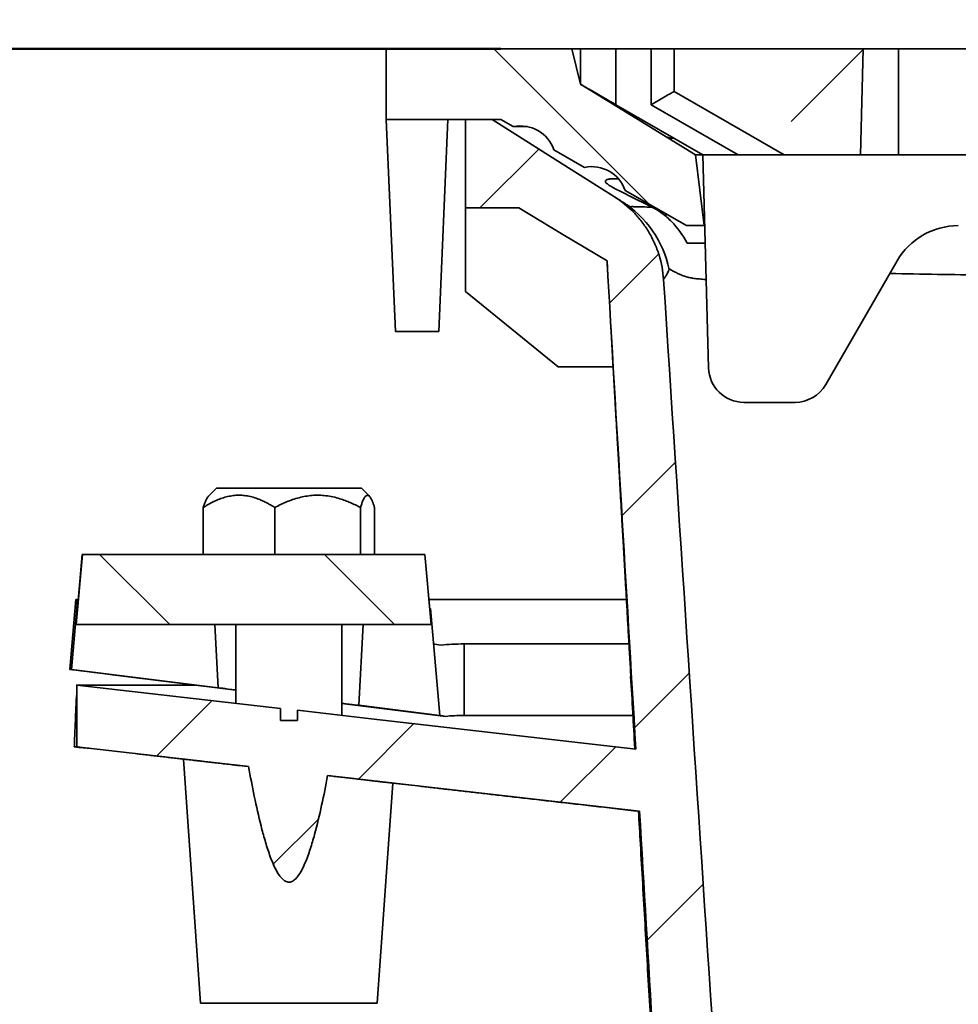
# Model space of a CAD drawing. Units: inches. Extents: x 0.1 to 8.4, y 0.1 to 10.9.
# Drawn here: x 2.4 to 3.1, y 5 to 5.7 of the extents above; entities that cross this region are included whole.
import ezdxf

# ---------------------------------------------------------------- set-up
doc = ezdxf.new("R2010")
doc.units = ezdxf.units.IN
doc.header["$MEASUREMENT"] = 0
doc.layers.add('WALL', color=7, linetype='Continuous', lineweight=50)
doc.styles.add('SLDTEXTSTYLE0', font='TXT', dxfattribs={"width": 0.605})
doc.dimstyles.new('SLDDIMSTYLE0', dxfattribs={"dimtxt": 0.101115, "dimasz": 0.12, "dimexe": 0, "dimexo": 0.0625, "dimgap": 0.025279, "dimtad": 0, "dimtih": 1, "dimtoh": 1, "dimdec": 6, "dimlfac": 4.5, "dimrnd": 1e-09, "dimzin": 12, "dimdsep": 46, "dimlunit": 5, "dimtxsty": 'SLDTEXTSTYLE0', "dimsah": 1, "dimcen": 0.09, "dimadec": 0, "dimazin": 3, "dimtfac": 1, "dimtdec": 3, "dimtofl": 0, "dimtmove": 0, "dimatfit": 3, "dimfxl": 0, "dimfrac": 2, "dimtolj": 1, "dimtzin": 12, "dimarcsym": 0})
doc.dimstyles.new('SLDDIMSTYLE3', dxfattribs={"dimtxt": 0.101115, "dimasz": 0.12, "dimexe": 0, "dimexo": 0.0625, "dimgap": 0.025279, "dimtad": 0, "dimtih": 1, "dimtoh": 1, "dimdec": 6, "dimlfac": 4.5, "dimrnd": 1e-09, "dimzin": 12, "dimdsep": 46, "dimlunit": 5, "dimtxsty": 'SLDTEXTSTYLE0', "dimsah": 1, "dimcen": 0.09, "dimadec": 0, "dimazin": 3, "dimtfac": 1, "dimtdec": 3, "dimtmove": 0, "dimatfit": 0, "dimfxl": 0, "dimfrac": 2, "dimtolj": 1, "dimtzin": 12, "dimarcsym": 0})

# ---------------------------------------------------------------- blocks, each defined once
blk = doc.blocks.new('_D_4')
at = {"layer": 'WALL'}
for p, q in [((2.62443, 5.71398), (0.7507, 5.71398)), ((0.8757, 5.71398), (0.8757, 4.94797)), ((0.75996, 4.76953), (0.72523, 4.76953)), ((0.72523, 4.76953), (0.72523, 4.61425)), ((0.99144, 4.76953), (1.02616, 4.76953)), ((1.02616, 4.76953), (1.02616, 4.61425)), ((0.72523, 4.61425), (0.75996, 4.61425)), ((1.02616, 4.61425), (0.99144, 4.61425)), ((0.8757, 3.82509), (0.8757, 4.5911)), ((3.30846, 3.82509), (0.7507, 3.82509))]:
    blk.add_line(p, q, dxfattribs=at)
for points in [[(0.8757, 5.71398), (0.8607, 5.59398), (0.8907, 5.59398)], [(0.8757, 3.82509), (0.8907, 3.94509), (0.8607, 3.94509)]]:
    blk.add_solid(points, dxfattribs=at)
at = {"layer": 'WALL', "char_height": 0.104167, "attachment_point": 1, "style": 'SLDTEXTSTYLE0'}
for s, insert in [('8 1/2', (0.72138, 4.92696)), ('216', (0.75996, 4.74853))]:
    blk.add_mtext(s, dxfattribs=dict(at, insert=insert))
blk = doc.blocks.new('_D_5')
at = {"layer": 'WALL'}
for p, q in [((2.77721, 5.71398), (1.3132, 5.71398)), ((1.4382, 5.71398), (1.4382, 5.19797)), ((1.32246, 5.01953), (1.28773, 5.01953)), ((1.28773, 5.01953), (1.28773, 4.86425)), ((1.55394, 5.01953), (1.58866, 5.01953)), ((1.58866, 5.01953), (1.58866, 4.86425)), ((1.28773, 4.86425), (1.32246, 4.86425)), ((1.58866, 4.86425), (1.55394, 4.86425)), ((1.4382, 4.32509), (1.4382, 4.8411)), ((3.04634, 4.32509), (1.3132, 4.32509))]:
    blk.add_line(p, q, dxfattribs=at)
for points in [[(1.4382, 5.71398), (1.4232, 5.59398), (1.4532, 5.59398)], [(1.4382, 4.32509), (1.4532, 4.44509), (1.4232, 4.44509)]]:
    blk.add_solid(points, dxfattribs=at)
at = {"layer": 'WALL', "char_height": 0.104167, "attachment_point": 1, "style": 'SLDTEXTSTYLE0'}
for s, insert in [('6 1/4', (1.28388, 5.17696)), ('159', (1.32246, 4.99853))]:
    blk.add_mtext(s, dxfattribs=dict(at, insert=insert))
blk = doc.blocks.new('_D_6')
at = {"layer": 'WALL'}
for p, q in [((1.89409, 5.71398), (1.89409, 5.96398)), ((2.62443, 5.71398), (1.76909, 5.71398)), ((1.81693, 5.46398), (1.78221, 5.46398)), ((1.78221, 5.46398), (1.78221, 5.30869)), ((1.97125, 5.46398), (2.00598, 5.46398)), ((2.00598, 5.46398), (2.00598, 5.30869)), ((1.78221, 5.30869), (1.81693, 5.30869)), ((2.00598, 5.30869), (1.97125, 5.30869)), ((2.38138, 5.21398), (1.76909, 5.21398)), ((1.89409, 5.21398), (1.89409, 4.96398))]:
    blk.add_line(p, q, dxfattribs=at)
for points in [[(1.89409, 5.71398), (1.90909, 5.83398), (1.87909, 5.83398)], [(1.89409, 5.21398), (1.87909, 5.09398), (1.90909, 5.09398)]]:
    blk.add_solid(points, dxfattribs=at)
at = {"layer": 'WALL', "char_height": 0.104167, "attachment_point": 1, "style": 'SLDTEXTSTYLE0'}
for s, insert in [('2 1/4', (1.73977, 5.62141)), ('57', (1.81693, 5.44297))]:
    blk.add_mtext(s, dxfattribs=dict(at, insert=insert))
blk = doc.blocks.new('_D_7')
at = {"layer": 'WALL'}
for p, q in [((2.68693, 5.77648), (2.68693, 6.54959)), ((4.58971, 5.77648), (4.58971, 6.54959)), ((2.68693, 6.42459), (3.28339, 6.42459)), ((3.38369, 6.42459), (3.34897, 6.42459)), ((3.34897, 6.42459), (3.34897, 6.2693)), ((3.61517, 6.42459), (3.64989, 6.42459)), ((3.64989, 6.42459), (3.64989, 6.2693)), ((4.58971, 6.42459), (3.99326, 6.42459)), ((3.34897, 6.2693), (3.38369, 6.2693)), ((3.64989, 6.2693), (3.61517, 6.2693))]:
    blk.add_line(p, q, dxfattribs=at)
for points in [[(2.68693, 6.42459), (2.80693, 6.40959), (2.80693, 6.43959)], [(4.58971, 6.42459), (4.46971, 6.43959), (4.46971, 6.40959)]]:
    blk.add_solid(points, dxfattribs=at)
at = {"layer": 'WALL', "char_height": 0.104167, "attachment_point": 1, "style": 'SLDTEXTSTYLE0'}
for s, insert in [('8 9/16', (3.30653, 6.58202)), ('SQ.', (3.7314, 6.58202)), ('217', (3.38369, 6.40358))]:
    blk.add_mtext(s, dxfattribs=dict(at, insert=insert))

msp = doc.modelspace()

# ---------------------------------------------------------------- hatches: boundary and pattern name
at = {"linetype": 'Continuous', "lineweight": 18}
h = msp.add_hatch(dxfattribs=at)
h.set_pattern_fill('ANSI33', angle=90, style=0)
edge = h.paths.add_edge_path(flags=0)
edge.add_line((2.92998724, 5.63064577), (2.83970946, 5.68620132))
edge.add_line((2.83970946, 5.68620132), (2.83276502, 5.7139791))
edge.add_line((2.83276502, 5.7139791), (2.68693168, 5.7139791))
edge.add_line((2.68693168, 5.7139791), (2.68693168, 5.65842355))
edge.add_line((2.68693168, 5.65842355), (2.77720946, 5.65842355))
edge.add_line((2.77720946, 5.65842355), (2.78687933, 5.65289791))
edge.add_arc((2.79249557, 5.62569381), 0.02777778, 18.84549659, 101.66474081, ccw=False)
edge.add_line((2.81878426, 5.63466652), (2.84290213, 5.62088488))
edge.add_arc((2.84851837, 5.59368079), 0.02777778, 18.84549659, 101.66474081, ccw=False)
edge.add_line((2.87480706, 5.60265349), (2.92304279, 5.57509021))
edge.add_line((2.92304279, 5.57509021), (2.93693168, 5.57509021))
edge.add_line((2.93693168, 5.57509021), (2.92998724, 5.63064577))
h = msp.add_hatch(dxfattribs=at)
h.set_pattern_fill('ANSI33', angle=3e-322, style=0)
h.paths.add_polyline_path([(3.06193168, 5.7139791), (2.91329925, 5.7139791), (2.91329925, 5.68057589), (2.99978075, 5.63064577), (3.05974952, 5.63064577)], flags=0)
h = msp.add_hatch(dxfattribs=at)
h.set_pattern_fill('ANSI31', style=0)
edge = h.paths.add_edge_path(flags=0)
edge.add_spline(control_points=[(3.43323241, 4.16233808), (3.35119591, 4.19625246), (3.26979882, 4.23169917), (3.18838985, 4.26709341), (3.1353732, 4.2901435), (3.08239524, 4.3132826), (3.02943238, 4.33645604)], knot_values=[0.205106441, 0.205106441, 0.205106441, 0.205106441, 0.235358114, 0.235358114, 0.235358114, 0.25505831, 0.25505831, 0.25505831, 0.25505831], weights=[1, 1, 1, 1, 1, 1, 1], degree=3, periodic=0)
edge.add_spline(control_points=[(3.02943238, 4.33645604), (3.02084545, 4.34021318), (3.01278544, 4.34549853), (3.00592387, 4.35188368), (2.99906098, 4.35827006), (2.99320778, 4.36593432), (2.98886083, 4.37424028), (2.98453643, 4.38250318), (2.98158302, 4.39163046), (2.98025149, 4.40086101), (2.97995332, 4.40292803), (2.97973319, 4.40500782), (2.97959207, 4.40709147)], knot_values=[0, 0, 0, 0, 0.00321397, 0.00321397, 0.00321397, 0.006428966, 0.006428966, 0.006428966, 0.009627079, 0.009627079, 0.009627079, 0.01033348, 0.01033348, 0.01033348, 0.01033348], weights=[1, 1, 1, 1, 1, 1, 1, 1, 1, 1, 1, 1, 1], degree=3, periodic=0)
edge.add_spline(control_points=[(2.97959207, 4.40709147), (2.9714639, 4.52710354), (2.96340649, 4.64712043), (2.95540288, 4.76714087), (2.94672285, 4.89730491), (2.93810619, 5.02747318), (2.92953737, 5.15764459), (2.92130737, 5.28266893), (2.91312164, 5.4076962), (2.90497016, 5.53272569)], knot_values=[0.002191685, 0.002191685, 0.002191685, 0.002191685, 0.043438102, 0.043438102, 0.043438102, 0.088170479, 0.088170479, 0.088170479, 0.13113411, 0.13113411, 0.13113411, 0.13113411], weights=[1, 1, 1, 1, 1, 1, 1, 1, 1, 1], degree=3, periodic=0)
edge.add_spline(control_points=[(2.90497016, 5.53272569), (2.90448794, 5.5401222), (2.90299699, 5.54751817), (2.9005759, 5.55452383), (2.89752935, 5.56333932), (2.89291877, 5.57175038), (2.88712597, 5.5790605), (2.88133317, 5.58637062), (2.87419839, 5.59278142), (2.86631245, 5.59776201)], knot_values=[0, 0, 0, 0, 0.002541648, 0.002541648, 0.002541648, 0.005756946, 0.005756946, 0.005756946, 0.008972243, 0.008972243, 0.008972243, 0.008972243], weights=[1, 1, 1, 1, 1, 1, 1, 1, 1, 1], degree=3, periodic=0)
edge.add_spline(control_points=[(2.86631245, 5.59776201), (2.85260252, 5.60642091), (2.83889259, 5.61507982), (2.82518266, 5.62373872), (2.80687678, 5.63530033), (2.7885709, 5.64686194), (2.77026502, 5.65842355)], knot_values=[0.001863954, 0.001863954, 0.001863954, 0.001863954, 0.007424209, 0.007424209, 0.007424209, 0.014848419, 0.014848419, 0.014848419, 0.014848419], weights=[1, 1, 1, 1, 1, 1, 1], degree=3, periodic=0)
edge.add_line((2.77026502, 5.65842355), (2.74943168, 5.65842355))
edge.add_line((2.74943168, 5.65842355), (2.74943168, 5.5889791))
edge.add_line((2.74943168, 5.5889791), (2.79109835, 5.5889791))
edge.add_spline(control_points=[(2.79109835, 5.5889791), (2.79688539, 5.58550688), (2.80267242, 5.58203466), (2.80845946, 5.57856244), (2.8142465, 5.57509021), (2.82003354, 5.57161799), (2.82582057, 5.56814577), (2.83739465, 5.56120132), (2.84896872, 5.55425688), (2.86054279, 5.54731244)], knot_values=[0, 0, 0, 0, 0.002314159, 0.002314159, 0.002314159, 0.004628318, 0.004628318, 0.004628318, 0.009256636, 0.009256636, 0.009256636, 0.009256636], weights=[1, 1, 1, 1, 1, 1, 1, 1, 1, 1], degree=3, periodic=0)
edge.add_spline(control_points=[(2.86054279, 5.54731244), (2.86804386, 5.41944396), (2.87558232, 5.29157766), (2.88317562, 5.16371462)], knot_values=[0, 0, 0, 0, 0.04392148, 0.04392148, 0.04392148, 0.04392148], weights=[1, 1, 1, 1], degree=3, periodic=0)
edge.add_spline(control_points=[(2.88317562, 5.16371462), (2.81379967, 5.17164625), (2.74442414, 5.17958157), (2.67504892, 5.18751949), (2.65577934, 5.18972432), (2.63650978, 5.19192935), (2.61724025, 5.19413457)], knot_values=[0.002970535, 0.002970535, 0.002970535, 0.002970535, 0.026914515, 0.026914515, 0.026914515, 0.033565166, 0.033565166, 0.033565166, 0.033565166], weights=[1, 1, 1, 1, 1, 1, 1], degree=3, periodic=0)
edge.add_line((2.61724025, 5.19413457), (2.61724025, 5.18620132))
edge.add_line((2.61724025, 5.18620132), (2.60384534, 5.18620132))
edge.add_line((2.60384534, 5.18620132), (2.60384534, 5.19566752))
edge.add_spline(control_points=[(2.60384534, 5.19566752), (2.55052212, 5.2017701), (2.49719906, 5.20787406), (2.44387613, 5.2139791)], knot_values=[0.035106198, 0.035106198, 0.035106198, 0.035106198, 0.053510082, 0.053510082, 0.053510082, 0.053510082], weights=[1, 1, 1, 1], degree=3, periodic=0)
edge.add_spline(control_points=[(2.44387613, 5.2139791), (2.44387613, 5.20618818), (2.44387613, 5.19839725), (2.44387613, 5.19060632), (2.44387613, 5.18639993), (2.44387613, 5.18219354), (2.44387613, 5.17798716), (2.44387613, 5.17378077), (2.44387613, 5.16957438), (2.44387613, 5.16536799)], knot_values=[0.000033339, 0.000033339, 0.000033339, 0.000033339, 0.002704849, 0.002704849, 0.002704849, 0.004147219, 0.004147219, 0.004147219, 0.00558959, 0.00558959, 0.00558959, 0.00558959], weights=[1, 1, 1, 1, 1, 1, 1, 1, 1, 1], degree=3, periodic=0)
edge.add_spline(control_points=[(2.44387613, 5.16536799), (2.48885339, 5.16021879), (2.53383074, 5.15507034), (2.5788082, 5.14992283)], knot_values=[0, 0, 0, 0, 0.015523445, 0.015523445, 0.015523445, 0.015523445], weights=[1, 1, 1, 1], degree=3, periodic=0)
edge.add_spline(control_points=[(2.5788082, 5.14992283), (2.58063817, 5.13984985), (2.58259163, 5.12979681), (2.58477225, 5.11979388), (2.58692274, 5.10992912), (2.58927049, 5.10009389), (2.59215076, 5.090417), (2.59380205, 5.08486913), (2.5956186, 5.07935186), (2.59788839, 5.07402704), (2.59918857, 5.07097688), (2.60063447, 5.0679598), (2.60246568, 5.06519564), (2.60367904, 5.0633641), (2.60509139, 5.06156346), (2.60690585, 5.06032469), (2.60748858, 5.05992685), (2.60812449, 5.05958968), (2.60879485, 5.05936953), (2.60947149, 5.05914732), (2.61020329, 5.05904588), (2.61091376, 5.05909541), (2.61153448, 5.05913868), (2.61215323, 5.05929505), (2.61272882, 5.05953142), (2.6135724, 5.05987784), (2.61434917, 5.06039766), (2.6150458, 5.06098617), (2.61640205, 5.0621319), (2.61752074, 5.0635576), (2.61851048, 5.06503156), (2.62222827, 5.07056826), (2.62455367, 5.07697352), (2.62668348, 5.0832934), (2.63319892, 5.10262691), (2.63718491, 5.122761), (2.64096186, 5.14281019)], knot_values=[0.035098767, 0.035098767, 0.035098767, 0.035098767, 0.038609196, 0.038609196, 0.038609196, 0.042071541, 0.042071541, 0.042071541, 0.044056925, 0.044056925, 0.044056925, 0.045194917, 0.045194917, 0.045194917, 0.045953635, 0.045953635, 0.045953635, 0.046192788, 0.046192788, 0.046192788, 0.046435748, 0.046435748, 0.046435748, 0.046646769, 0.046646769, 0.046646769, 0.046956905, 0.046956905, 0.046956905, 0.04756257, 0.04756257, 0.04756257, 0.04985538, 0.04985538, 0.04985538, 0.05687364, 0.05687364, 0.05687364, 0.05687364], weights=[1, 1, 1, 1, 1, 1, 1, 1, 1, 1, 1, 1, 1, 1, 1, 1, 1, 1, 1, 1, 1, 1, 1, 1, 1, 1, 1, 1, 1, 1, 1, 1, 1, 1, 1, 1, 1], degree=3, periodic=0)
edge.add_spline(control_points=[(2.64096186, 5.14281019), (2.66527066, 5.14002864), (2.68957949, 5.13724738), (2.71388837, 5.13446646), (2.77128694, 5.1279001), (2.82868573, 5.12133562), (2.88608481, 5.11477365)], knot_values=[0.022673974, 0.022673974, 0.022673974, 0.022673974, 0.031063854, 0.031063854, 0.031063854, 0.050874197, 0.050874197, 0.050874197, 0.050874197], weights=[1, 1, 1, 1, 1, 1, 1], degree=3, periodic=0)
edge.add_spline(control_points=[(2.88608481, 5.11477365), (2.8911546, 5.02956742), (2.89625013, 4.94436271), (2.90137953, 4.85916005), (2.91048819, 4.707859), (2.91970067, 4.5565641), (2.92909118, 4.40528028)], knot_values=[0.000594485, 0.000594485, 0.000594485, 0.000594485, 0.029863375, 0.029863375, 0.029863375, 0.081838455, 0.081838455, 0.081838455, 0.081838455], weights=[1, 1, 1, 1, 1, 1, 1], degree=3, periodic=0)
edge.add_spline(control_points=[(2.92909118, 4.40528028), (2.92931324, 4.40170285), (2.92968217, 4.39813153), (2.93019613, 4.39458425), (2.93231235, 4.37997821), (2.93699042, 4.36553682), (2.94383616, 4.35246201), (2.95070933, 4.33933482), (2.95995846, 4.32722011), (2.9708035, 4.31712315), (2.98164689, 4.30702772), (2.99438458, 4.2986693), (3.00795652, 4.29272795)], knot_values=[0, 0, 0, 0, 0.001229062, 0.001229062, 0.001229062, 0.00635885, 0.00635885, 0.00635885, 0.011509481, 0.011509481, 0.011509481, 0.016658814, 0.016658814, 0.016658814, 0.016658814], weights=[1, 1, 1, 1, 1, 1, 1, 1, 1, 1, 1, 1, 1], degree=3, periodic=0)
edge.add_spline(control_points=[(3.00795652, 4.29272795), (3.0639925, 4.26819726), (3.12004362, 4.24370095), (3.17613467, 4.21929644), (3.24464965, 4.18948644), (3.31319402, 4.15973779), (3.38201693, 4.13064577)], knot_values=[0.107889239, 0.107889239, 0.107889239, 0.107889239, 0.128864435, 0.128864435, 0.128864435, 0.15448629, 0.15448629, 0.15448629, 0.15448629], weights=[1, 1, 1, 1, 1, 1, 1], degree=3, periodic=0)
edge.add_line((3.38201693, 4.13064577), (3.38201693, 3.82509021))
edge.add_line((3.38201693, 3.82509021), (3.43323241, 3.82509021))
edge.add_line((3.43323241, 3.82509021), (3.43323241, 4.16233808))
h = msp.add_hatch(dxfattribs=at)
h.set_pattern_fill('ANSI31', angle=90, style=0)
h.paths.add_polyline_path([(2.72230208, 5.26152671), (2.71748048, 5.31663782), (2.4482375, 5.31663782), (2.4434159, 5.26152671)], flags=0)

# ---------------------------------------------------------------- linework, layer by layer
at = {"color": 7, "linetype": 'Continuous', "lineweight": 35}
for p, q in [((2.83276504, 5.71397914), (2.68693169, 5.71397914)), ((2.68693169, 5.71397914), (2.68693169, 5.65842349)), ((2.83970946, 5.68620131), (2.83276504, 5.71397914)), ((2.83276504, 5.71397914), (2.83970946, 5.71397914)), ((2.83970946, 5.68620131), (2.83970946, 5.71397914)), ((2.83970946, 5.71397914), (2.86748722, 5.71397914)), ((2.86748722, 5.71397914), (2.86748722, 5.67016386)), ((2.89526504, 5.71397914), (2.86748722, 5.71397914)), ((2.89526504, 5.67016386), (2.89526504, 5.71397914)), ((2.89526504, 5.71397914), (2.91329923, 5.71397914)), ((2.91329923, 5.71397914), (2.91329923, 5.6805759)), ((3.06193166, 5.71397914), (2.91329923, 5.71397914)), ((3.05974955, 5.63064579), (3.06193166, 5.71397914)), ((3.08970949, 5.71397914), (3.06193166, 5.71397914)), ((3.08970949, 5.63064579), (3.08970949, 5.71397914)), ((3.57582057, 5.71397914), (3.08970949, 5.71397914)), ((2.92998723, 5.63064579), (2.83970946, 5.68620131)), ((2.91329923, 5.6805759), (2.99978072, 5.63064579)), ((2.93593452, 5.63064579), (2.86748722, 5.67016386)), ((2.96371228, 5.63064579), (2.89526504, 5.67016386)), ((2.68693169, 5.65842349), (2.77720945, 5.65842349)), ((2.69420849, 5.49175693), (2.68693169, 5.65842349)), ((2.72826598, 5.49175693), (2.73554278, 5.65842349)), ((2.74943169, 5.58897912), (2.74943169, 5.65842349)), ((2.74943169, 5.65842349), (2.77026503, 5.65842349)), ((2.77720945, 5.65842349), (2.7868793, 5.65289793)), ((2.7868793, 5.65289793), (2.79811182, 5.65289793)), ((2.81878428, 5.6346665), (2.84290213, 5.62088482)), ((2.93693171, 5.57509028), (2.92998723, 5.63064579)), ((2.93593452, 5.63064579), (2.92998723, 5.63064579)), ((2.96371228, 5.63064579), (2.93593452, 5.63064579)), ((2.94031785, 5.46325191), (2.93593452, 5.63064579)), ((2.99978072, 5.63064579), (2.96371228, 5.63064579)), ((2.99978072, 5.63064579), (3.05974955, 5.63064579)), ((3.08970949, 5.63064579), (3.05974955, 5.63064579)), ((3.57582057, 5.63064579), (3.08970949, 5.63064579)), ((2.87480704, 5.60265351), (2.9230428, 5.57509028)), ((2.74943169, 5.58897912), (2.79109837, 5.58897912)), ((2.74943169, 5.52325614), (2.74943169, 5.58897912)), ((2.87197041, 5.59418853), (2.87242122, 5.59390381)), ((2.9230428, 5.57509028), (2.93693171, 5.57509028)), ((2.93738931, 5.57509028), (2.93693171, 5.57509028)), ((3.03237828, 5.45009026), (3.08850957, 5.54731245)), ((2.82203099, 5.46397911), (2.74943169, 5.52325614)), ((2.72826598, 5.49175693), (2.69420849, 5.49175693)), ((2.86532675, 5.46397911), (2.82203099, 5.46397911)), ((3.00832203, 5.43620129), (2.96808616, 5.43620129)), ((2.55348449, 5.36863788), (2.54729021, 5.36243754)), ((2.66759987, 5.36863788), (2.55348449, 5.36863788)), ((2.67379416, 5.36243754), (2.66759987, 5.36863788)), ((2.54323763, 5.35351223), (2.54323763, 5.31663778)), ((2.59944688, 5.35351223), (2.59944688, 5.31663778)), ((2.66675143, 5.35351223), (2.66675143, 5.31663778)), ((2.6778468, 5.35351223), (2.6778468, 5.31663778)), ((2.44823744, 5.31663778), (2.44341588, 5.26152669)), ((2.44802546, 5.31663778), (2.44430747, 5.27419333)), ((2.44802546, 5.31663778), (2.44823744, 5.31663778)), ((2.7174805, 5.31663778), (2.44823744, 5.31663778)), ((2.72230206, 5.26152669), (2.7174805, 5.31663778)), ((2.44314732, 5.28122751), (2.43833945, 5.226273)), ((2.44314745, 5.28122751), (2.43833945, 5.226273)), ((2.44314739, 5.28122756), (2.44314731, 5.28122755)), ((2.44314745, 5.28122751), (2.44434698, 5.28122751)), ((2.44373203, 5.27419333), (2.44434698, 5.28122751)), ((2.44434698, 5.28122751), (2.44491734, 5.2811562)), ((2.87581212, 5.28122686), (2.72057852, 5.28122686)), ((2.43974978, 5.226273), (2.44393918, 5.27419333)), ((2.44373203, 5.27419333), (2.44393918, 5.27419333)), ((2.44393918, 5.27419333), (2.44449325, 5.27419333)), ((2.72119386, 5.27419333), (2.72171677, 5.27419333)), ((2.72907883, 5.19010711), (2.72171677, 5.27419333)), ((2.44341588, 5.26152669), (2.4433859, 5.26152669)), ((2.72230206, 5.26152669), (2.44341588, 5.26152669)), ((2.55498725, 5.21186841), (2.55238157, 5.26152669)), ((2.56887551, 5.26152669), (2.56887551, 5.19967045)), ((2.65220885, 5.19013305), (2.65220885, 5.26152669)), ((2.6688316, 5.26152669), (2.66550921, 5.19805322)), ((2.74829436, 5.24627406), (2.74830048, 5.1900985)), ((2.87781687, 5.24627406), (2.74829436, 5.24627406)), ((2.43833945, 5.226273), (2.43974978, 5.226273)), ((2.55498725, 5.21186841), (2.43974978, 5.226273)), ((2.47188466, 5.22206717), (2.56887551, 5.20995811)), ((2.44387608, 5.16536805), (2.44387608, 5.21397908)), ((2.44387608, 5.21397908), (2.60384533, 5.19566747)), ((2.55498725, 5.21186841), (2.55491965, 5.21186841)), ((2.60384533, 5.18620139), (2.60384533, 5.19566747)), ((2.61724027, 5.19413459), (2.61724027, 5.18620139)), ((2.65220885, 5.19955429), (2.73397705, 5.18934588)), ((2.66544071, 5.19805322), (2.66550921, 5.19805322)), ((2.72907883, 5.19010711), (2.66550921, 5.19805322)), ((2.60384533, 5.18620139), (2.61724027, 5.18620139)), ((2.72790467, 5.19010711), (2.72907883, 5.19010711)), ((2.88094083, 5.1900985), (2.74830048, 5.1900985)), ((2.57880818, 5.14992286), (2.44387608, 5.16536805)), ((2.52768827, 5.15575231), (2.5410984, 4.96397905)), ((2.67998726, 4.96397905), (2.69207956, 5.1369071)), ((2.5410984, 4.96397905), (2.61054277, 4.96397905)), ((2.61054277, 4.96397905), (2.67998726, 4.96397905))]:
    msp.add_line(p, q, dxfattribs=at)
at = {"color": 8, "linetype": 'Continuous', "lineweight": 35}
for p, q in [((2.9066615, 5.58445102), (2.9066615, 5.58245872)), ((2.66544071, 5.19805322), (2.6687672, 5.26152669))]:
    msp.add_line(p, q, dxfattribs=at)
at = {"color": 7, "linetype": 'Continuous', "lineweight": 35, "flags": 128}
for points in [[(2.86748722, 5.67016386), (2.86550561, 5.67130797), (2.86353404, 5.67244622), (2.86158262, 5.67357287), (2.85966131, 5.67468205), (2.85777989, 5.67576841), (2.85594794, 5.6768261), (2.8541748, 5.67784975), (2.85246944, 5.6788343), (2.85084061, 5.67977478), (2.84929666, 5.68066611), (2.84784539, 5.68150399), (2.84649418, 5.68228412), (2.84525001, 5.68300245), (2.84411906, 5.68365547), (2.84310726, 5.68423965), (2.84221971, 5.684752), (2.84146084, 5.68519017), (2.84083467, 5.68555168), (2.84034429, 5.68583485), (2.83999223, 5.68603809), (2.83978025, 5.68616051), (2.83970946, 5.68620131)], [(2.91329923, 5.6805759), (2.9117627, 5.67968874), (2.91014378, 5.67875412), (2.90845062, 5.67777649), (2.90669168, 5.67676104), (2.90487571, 5.67571249), (2.90301176, 5.67463642), (2.90110915, 5.67353793), (2.89917735, 5.67242263), (2.89722612, 5.67129598), (2.89526504, 5.67016386)], [(2.86631247, 5.59776207), (2.82518265, 5.62373872), (2.77026503, 5.65842349)], [(2.8605428, 5.54731245), (2.82582055, 5.56814579), (2.80845946, 5.57856239), (2.79109837, 5.58897912)], [(2.61724027, 5.19413459), (2.67504889, 5.18751955), (2.88317561, 5.16371458)], [(2.88608479, 5.11477359), (2.71388838, 5.13446646), (2.64096187, 5.1428102)]]:
    msp.add_lwpolyline(points, dxfattribs=at)
at = {"color": 8, "linetype": 'Continuous', "lineweight": 35, "flags": 128}
msp.add_lwpolyline([(2.87871628, 5.58992795), (2.87942777, 5.5894787), (2.8794279, 5.58947857), (2.8794279, 5.58947857)], dxfattribs=at)
at = {"color": 7, "linetype": 'Continuous', "lineweight": 35}
for centre, radius, start, end in [((2.79249557, 5.62569381), 0.02777778, 18.84549659, 101.66474081), ((2.84851837, 5.59368079), 0.02777778, 18.84549659, 101.66474081), ((2.82803735, 5.523657), 0.08309358, 11.83581312, 57.7141716), ((3.1366221, 5.51953466), 0.05555556, 90, 150), ((2.96808613, 5.4639791), 0.02777778, 181.5, 270), ((3.00832204, 5.4639791), 0.02777778, 270, 330), ((-1.01996319, 4.97088904), 3.90705744, 2.83882362, 3.66531418)]:
    msp.add_arc(centre, radius, start, end, dxfattribs=at)
for centre, major_axis, ratio, start_param, end_param in [((2.87601252, 5.71278514), (0.03566231, 0.0261146), 0.467103889, 3.329753743, 3.421383112), ((2.94387613, 5.67102292), (0.04081214, 0.02280563), 0.368123087, 3.344468119, 3.684277598), ((2.74805179, 5.2431443), (0.02506134, -0.00313266), 0.000153005, 3.45016424, 3.936117373), ((2.74832552, 5.24311269), (0.02505704, -0.00000399), 0.126168263, 1.572059757, 2.362705832), ((2.55491792, 5.21170068), (0.11657851, -0.0145723), 0.000153005, 3.140368611, 3.919707118), ((2.61018018, 5.20496085), (0.05526057, -0.00690757), 0.000153011, 3.140368564, 3.868188894), ((2.61018018, 5.20496085), (0.05526057, -0.00690757), 0.000153011, 5.576574958, 6.281961218), ((2.74810495, 5.1875821), (0.02020027, -0.00252503), 0.000153005, 3.140368611, 3.937860806), ((2.74832559, 5.18755037), (0.02019627, -0.00000322), 0.126168263, 1.572059757, 2.360962181)]:
    msp.add_ellipse(centre, major_axis=major_axis, ratio=ratio, start_param=start_param, end_param=end_param, dxfattribs=at)
for points, knots in [([(2.86944601, 5.61194021), (2.86929407, 5.61194632), (2.86832451, 5.61198531), (2.86674525, 5.61198275), (2.86475684, 5.61192923), (2.86306714, 5.61179167), (2.86166164, 5.61158003), (2.86055796, 5.61129054), (2.85977916, 5.61091992), (2.85932171, 5.61046906), (2.85918747, 5.60993553), (2.85939065, 5.60931542), (2.85991609, 5.60861301), (2.8607602, 5.60782668), (2.86192669, 5.60695612), (2.86340119, 5.60601009), (2.86518692, 5.60497748), (2.86662513, 5.60423804), (2.86737777, 5.60385108)], [0, 0, 0, 0, 0.012038842, 0.076819385, 0.14139214, 0.205636178, 0.270084352, 0.334330284, 0.398766448, 0.463404637, 0.527848397, 0.593141214, 0.658637742, 0.723944385, 0.79125316, 0.858762634, 0.926087147, 1, 1, 1, 1]), ([(2.86631245, 5.59776201), (2.87189306, 5.59423742), (2.87694941, 5.59012936), (2.88377558, 5.58312327), (2.88593182, 5.58063441), (2.8899387, 5.57541059), (2.89176971, 5.57270416), (2.89509818, 5.56710847), (2.89659562, 5.56421919), (2.89925413, 5.55825626), (2.90042048, 5.55516415), (2.90334645, 5.54574444), (2.90454075, 5.53931216), (2.90497016, 5.53272569)], [0, 0, 0, 0, 0.25, 0.25, 0.375, 0.375, 0.5, 0.5, 0.625, 0.625, 0.75, 0.75, 1, 1, 1, 1]), ([(2.86644681, 5.59767707), (2.86650437, 5.59764071), (2.86663802, 5.59755627), (2.86716978, 5.59722064), (2.86788536, 5.59676862), (2.86880475, 5.5961878), (2.8698183, 5.59554794), (2.87079117, 5.59493322), (2.87120134, 5.59467439), (2.87125078, 5.59464312), (2.87126622, 5.59463335)], [0, 0, 0, 0, 0.125091337, 0.29044803, 0.45580479, 0.621161154, 0.78651751, 0.951893276, 0.984973984, 1, 1, 1, 1]), ([(2.87210469, 5.59410379), (2.87207598, 5.5941219), (2.87198123, 5.59418169), (2.87174023, 5.59433385), (2.87153688, 5.59446234), (2.87140057, 5.59454848)], [0, 0, 0, 0, 0.125311013, 0.413652788, 1, 1, 1, 1]), ([(2.87242122, 5.59390381), (2.87256081, 5.59381569), (2.87283999, 5.59363947), (2.87355518, 5.59318763), (2.87448787, 5.59259862), (2.87574547, 5.59180422), (2.87712406, 5.59093374), (2.87826616, 5.59021229), (2.87871628, 5.58992795)], [0, 0, 0, 0, 0.167078385, 0.334155698, 0.502402031, 0.67064811, 0.870195289, 1, 1, 1, 1]), ([(2.87871243, 5.58992182), (2.87870938, 5.58992372), (2.87870233, 5.58992811), (2.87854428, 5.5900291), (2.87825728, 5.59021282), (2.87791036, 5.59043516), (2.87761927, 5.59061983), (2.8775075, 5.59069074)], [0, 0, 0, 0, 0.171407797, 0.395300707, 0.622178553, 0.854923592, 1, 1, 1, 1]), ([(2.8794279, 5.58947857), (2.87936616, 5.58951756), (2.87928828, 5.5895672), (2.87923044, 5.58960595), (2.87923847, 5.58960214), (2.87923427, 5.58960736), (2.87922824, 5.58961254), (2.87917933, 5.58965075), (2.87913727, 5.58968572), (2.8790876, 5.58975293), (2.87909087, 5.58978691), (2.87918076, 5.58987606), (2.87930995, 5.58994044), (2.87985903, 5.59000368), (2.88024432, 5.59002149), (2.88131108, 5.58999609), (2.88192856, 5.58998308), (2.88334747, 5.58995906), (2.88416283, 5.5899418), (2.88604839, 5.58987623), (2.88710028, 5.58983634), (2.89043993, 5.58974702), (2.89299835, 5.58969178), (2.89584829, 5.58964501)], [0, 0, 0, 0, 0.015625, 0.015625, 0.0234375, 0.0234375, 0.03125, 0.03125, 0.0625, 0.0625, 0.125, 0.125, 0.25, 0.25, 0.375, 0.375, 0.5, 0.5, 0.625, 0.625, 0.75, 0.75, 1, 1, 1, 1]), ([(2.92353467, 5.56120132), (2.92000812, 5.56776751), (2.91589219, 5.57344136), (2.90886639, 5.58066232), (2.90637964, 5.58284446), (2.9012537, 5.5866436), (2.89859814, 5.5882789), (2.89584829, 5.58964501)], [0, 0, 0, 0, 0.5, 0.5, 0.75, 0.75, 1, 1, 1, 1]), ([(2.93775297, 5.5612013), (2.93714273, 5.5612013), (2.93496264, 5.5612013), (2.93148682, 5.5612013), (2.92731702, 5.5612013), (2.92479518, 5.5612013), (2.92353468, 5.5612013)], [0, 0, 0, 0, 0.114689178, 0.409729786, 0.704965555, 1, 1, 1, 1]), ([(2.86070804, 5.54449505), (2.86071165, 5.54442914), (2.86072438, 5.54419709), (2.86074809, 5.54376087), (2.86077925, 5.54319133), (2.8608119, 5.54259451), (2.86084587, 5.54198432), (2.86088078, 5.54136275), (2.86091676, 5.54073223), (2.86095451, 5.54007929), (2.86099427, 5.53940485), (2.86103671, 5.53869507), (2.86108216, 5.53794776), (2.86113087, 5.53716112), (2.86118205, 5.53634608), (2.86123029, 5.53558817), (2.86126446, 5.53506024), (2.86127834, 5.5348458)], [0, 0, 0, 0, 0.037027502, 0.1303553271, 0.2201821959, 0.3065131987, 0.3893528755, 0.4642647177, 0.5360796799, 0.6048008155, 0.6704308946, 0.7329729666, 0.7959342682, 0.855428927, 0.911461056, 0.9640353412, 1, 1, 1, 1]), ([(2.86352309, 5.4967996), (2.86352476, 5.4967665), (2.86355126, 5.49624039), (2.86360986, 5.49510053), (2.86370406, 5.49329), (2.86381122, 5.49125743), (2.86393236, 5.48899207), (2.86406132, 5.48660557), (2.86420385, 5.48399556), (2.86436148, 5.4811305), (2.86453679, 5.47797278), (2.86472244, 5.47465245), (2.86491844, 5.47116908), (2.86512473, 5.46752474), (2.86530448, 5.46436711), (2.86545186, 5.46178756), (2.86556897, 5.45974584), (2.8656986, 5.45748784), (2.86585661, 5.4547339), (2.86604913, 5.45138135), (2.86627822, 5.44738892), (2.86653757, 5.44286947), (2.8668273, 5.43782298), (2.86714712, 5.43224949), (2.86749724, 5.42614897), (2.86787758, 5.41952141), (2.8682882, 5.41236681), (2.86872894, 5.40468517), (2.86920007, 5.39647654), (2.86970133, 5.38774087), (2.87023274, 5.37847816), (2.87079454, 5.36868842), (2.87138222, 5.35844564), (2.87199548, 5.34775683), (2.87263387, 5.33662893), (2.87330141, 5.32499491), (2.87399778, 5.31285469), (2.87472334, 5.30020831), (2.87547775, 5.28705578), (2.87626122, 5.27339713), (2.87708726, 5.25899519), (2.87795691, 5.24383356), (2.87887086, 5.22789578), (2.87981686, 5.21140252), (2.88047419, 5.19993657), (2.88081652, 5.19396837), (2.88083288, 5.19368313)], [0, 0, 0, 0, 0.001043694, 0.016589749, 0.031340049, 0.047735129, 0.063104754, 0.077505323, 0.091005434, 0.105357721, 0.11880169, 0.131516566, 0.143711169, 0.155622728, 0.167502332, 0.173513587, 0.179610197, 0.186380763, 0.194395141, 0.205077165, 0.21738398, 0.231315598, 0.246871633, 0.264052462, 0.282857696, 0.303287736, 0.325342583, 0.349021822, 0.374325879, 0.401254328, 0.42980757, 0.459985627, 0.491788074, 0.524530921, 0.558833861, 0.594696903, 0.632120424, 0.671104446, 0.711648545, 0.75375273, 0.797417402, 0.844835197, 0.893964969, 0.944807139, 0.997362083, 1, 1, 1, 1]), ([(2.54323763, 5.35351223), (2.54450507, 5.35430333), (2.54704052, 5.35588589), (2.55094577, 5.3579716), (2.55497694, 5.35981403), (2.55914532, 5.36132515), (2.5634386, 5.36244592), (2.56783299, 5.36311587), (2.57229861, 5.36326463), (2.57684947, 5.3628825), (2.5814028, 5.36195235), (2.58559534, 5.36062566), (2.58938236, 5.35907551), (2.59279163, 5.35742272), (2.59615248, 5.35557612), (2.59834872, 5.35420021), (2.59944688, 5.35351223)], [0, 0, 0, 0, 0.071984342, 0.144000729, 0.215951592, 0.290470786, 0.365080721, 0.439547559, 0.516253641, 0.592962065, 0.67221007, 0.751477311, 0.813321108, 0.875172639, 0.937583602, 1, 1, 1, 1]), ([(2.5472921, 5.36239882), (2.5470741, 5.36216155), (2.54660549, 5.36165151), (2.54589966, 5.36047084), (2.54508094, 5.35877308), (2.54418896, 5.35649585), (2.54355477, 5.35450685), (2.54323763, 5.35351223)], [0, 0, 0, 0, 0.154298336, 0.3316831353, 0.508384407, 0.7541600279, 1, 1, 1, 1]), ([(2.59944688, 5.35351223), (2.60096452, 5.35430333), (2.60400048, 5.35588588), (2.60867658, 5.3579716), (2.61350346, 5.35981403), (2.61849465, 5.36132515), (2.62363545, 5.36244592), (2.62889723, 5.36311587), (2.63424433, 5.36326463), (2.63969349, 5.3628825), (2.6451456, 5.36195235), (2.65016571, 5.36062566), (2.65470032, 5.35907551), (2.65878254, 5.35742272), (2.66280683, 5.35557613), (2.66543653, 5.35420021), (2.66675143, 5.35351223)], [0, 0, 0, 0, 0.071984681, 0.144000836, 0.215951412, 0.290470769, 0.365081233, 0.439548115, 0.516253672, 0.592962298, 0.672210288, 0.75147742, 0.813321518, 0.875173268, 0.937584189, 1, 1, 1, 1]), ([(2.66675143, 5.35351223), (2.66706863, 5.35450705), (2.66770294, 5.35649645), (2.66859485, 5.35877096), (2.66941341, 5.36047636), (2.67015199, 5.36168432), (2.67090203, 5.36257217), (2.67165846, 5.36310641), (2.67242801, 5.36325721), (2.6732071, 5.36297104), (2.67399155, 5.362271), (2.67476752, 5.36119863), (2.67553046, 5.35979618), (2.67629911, 5.35803835), (2.6770729, 5.35595618), (2.67758882, 5.35432691), (2.6778468, 5.35351223)], [0, 0, 0, 0, 0.091117004, 0.182209743, 0.247701292, 0.313446195, 0.379212878, 0.444834286, 0.510221898, 0.578256582, 0.64653684, 0.71498361, 0.783417857, 0.851582268, 0.925786586, 1, 1, 1, 1]), ([(2.44387608, 5.21397908), (2.44385968, 5.21397908), (2.44382219, 5.21397908), (2.4439358, 5.21397908), (2.44386466, 5.21397908), (2.44377712, 5.21397908), (2.44378976, 5.21397908), (2.44401064, 5.21397908), (2.44455754, 5.21397908), (2.44551566, 5.21397908), (2.44685622, 5.21397908), (2.44844897, 5.21397908), (2.4503947, 5.21397908), (2.45270012, 5.21397908), (2.45536733, 5.21397908), (2.45832951, 5.21397908), (2.46156609, 5.21397908), (2.46505006, 5.21397908), (2.46884547, 5.21397908), (2.47294976, 5.21397908), (2.47735378, 5.21397908), (2.48196233, 5.21397908), (2.48675563, 5.21397908), (2.49171292, 5.21397908), (2.49691525, 5.21397908), (2.50235505, 5.21397908), (2.50801846, 5.21397908), (2.51428075, 5.21397908), (2.52116835, 5.21397908), (2.52869719, 5.21397908), (2.53388437, 5.21397908), (2.53656728, 5.21397908), (2.53666847, 5.21397908)], [0, 0, 0, 0, 0.131459814, 0.30060146, 0.328865786, 0.357189294, 0.385504219, 0.413760933, 0.441949704, 0.470124324, 0.494201193, 0.51829598, 0.542372103, 0.567161984, 0.591972119, 0.616761918, 0.640663042, 0.664583309, 0.688485516, 0.713074231, 0.737682634, 0.762272184, 0.78618441, 0.810114877, 0.834026473, 0.858636247, 0.883266661, 0.90787628, 0.938135574, 0.968473654, 0.998810999, 1, 1, 1, 1]), ([(2.44387517, 5.21020503), (2.44387508, 5.2102076), (2.44387479, 5.21021646), (2.4438743, 5.2101446), (2.44387382, 5.21004906), (2.44387367, 5.20996431), (2.44387388, 5.2098896), (2.44387438, 5.20982682), (2.44387492, 5.20977511), (2.44387544, 5.20973032), (2.4438759, 5.20970433), (2.44387608, 5.20969425)], [0, 0, 0, 0, 0.073993442, 0.255102848, 0.389211641, 0.524630015, 0.66345911, 0.749418746, 0.840451005, 0.938086444, 1, 1, 1, 1]), ([(2.44387608, 5.20666174), (2.4438649, 5.20661203), (2.44383751, 5.20649028), (2.44378227, 5.20624141), (2.443717, 5.20591191), (2.44365147, 5.20552233), (2.4435901, 5.20506494), (2.44353659, 5.20455797), (2.44349162, 5.20400257), (2.44345263, 5.2033995), (2.44341961, 5.20278913), (2.44339025, 5.20218937), (2.44336466, 5.20163795), (2.44333921, 5.20106013), (2.44331695, 5.20054587), (2.44330059, 5.20016121), (2.44328577, 5.19981017), (2.44326169, 5.19923013), (2.44321846, 5.1982078), (2.44315416, 5.19667105), (2.44306468, 5.19454226), (2.44295314, 5.1918979), (2.44281983, 5.1887375), (2.44266426, 5.18506118), (2.44248646, 5.1808689), (2.44228611, 5.17616064), (2.4420637, 5.17093644), (2.44190744, 5.16728146), (2.44182564, 5.16536805)], [0, 0, 0, 0, 0.050466404, 0.123599435, 0.191181515, 0.261166198, 0.323843141, 0.379175629, 0.427154769, 0.46780653, 0.501211003, 0.521614826, 0.538190141, 0.551223194, 0.561311812, 0.563518849, 0.567252792, 0.574580387, 0.58552786, 0.605764763, 0.632454368, 0.665595741, 0.705191456, 0.751242277, 0.80374862, 0.862709152, 0.928127292, 1, 1, 1, 1]), ([(2.44182551, 5.16536805), (2.44421859, 5.16513712), (2.44865062, 5.16470943), (2.4529044, 5.16429923), (2.45486135, 5.16411051)], [0, 0, 0, 0, 0.539950645, 1, 1, 1, 1]), ([(2.4418422, 5.16536805), (2.4419203, 5.16536805), (2.44208265, 5.16536805), (2.44280861, 5.16536805), (2.44343423, 5.16536805), (2.44368282, 5.16536805), (2.44371716, 5.16536805)], [0, 0, 0, 0, 0.300434441, 0.624463701, 0.948123898, 1, 1, 1, 1]), ([(2.48958784, 5.16013492), (2.48974931, 5.16011638), (2.4916418, 5.15989911), (2.49530623, 5.15947733), (2.50049473, 5.15888081), (2.50557414, 5.15829686), (2.51053046, 5.15772705), (2.51539766, 5.15716777), (2.52021553, 5.15661447), (2.52434025, 5.15614091), (2.52693936, 5.1558428), (2.52787952, 5.15573497)], [0, 0, 0, 0, 0.0140835334, 0.1650663643, 0.309800776, 0.4459446478, 0.5762071823, 0.7006589379, 0.8193701884, 0.9346620794, 1, 1, 1, 1]), ([(2.57880818, 5.14992286), (2.57660739, 5.15017407), (2.57329745, 5.15055189), (2.56906531, 5.15103474), (2.56502674, 5.15149549), (2.56026059, 5.15203943), (2.55489626, 5.15265136), (2.54987668, 5.15322427), (2.54530172, 5.15374616), (2.54124079, 5.15420964), (2.53766468, 5.15461777), (2.53457267, 5.15497072), (2.53203507, 5.15526046), (2.53006747, 5.15548511), (2.528703, 5.15564098), (2.52797559, 5.15572383), (2.52789483, 5.15573319), (2.52787952, 5.15573497)], [0, 0, 0, 0, 0.0781038774, 0.117466231, 0.156829131, 0.2312768123, 0.3057232632, 0.3823576561, 0.4589915818, 0.5330161644, 0.6070399631, 0.683241891, 0.7594431842, 0.8330099151, 0.9065762128, 0.9822973649, 1, 1, 1, 1]), ([(2.5788082, 5.14992283), (2.58022704, 5.14211287), (2.58172188, 5.13431716), (2.58495098, 5.11877066), (2.58668085, 5.11101878), (2.58959713, 5.09947576), (2.59062376, 5.09564179), (2.59284606, 5.08801629), (2.59403796, 5.08422786), (2.59671074, 5.07675571), (2.59818271, 5.07305028), (2.6008792, 5.06774853), (2.60186573, 5.06601229), (2.60359005, 5.06358481), (2.60420289, 5.06281035), (2.60555415, 5.0613759), (2.60629736, 5.06070702), (2.60799872, 5.05962265), (2.60895583, 5.05922679), (2.61093838, 5.05900485), (2.61196739, 5.05919285), (2.61381732, 5.06000932), (2.61463539, 5.0606034), (2.61612448, 5.06195434), (2.61678451, 5.06270218), (2.61862569, 5.06506471), (2.61966418, 5.06679252), (2.6215327, 5.07029317), (2.62236751, 5.07208801), (2.62470393, 5.0775477), (2.62604177, 5.08129256), (2.62850219, 5.0888476), (2.62961572, 5.09265151), (2.6327505, 5.10410979), (2.63456953, 5.11180989), (2.63794616, 5.12726923), (2.63949622, 5.13503016), (2.64096186, 5.14281019)], [0, 0, 0, 0, 0.125, 0.125, 0.25, 0.25, 0.3125, 0.3125, 0.375, 0.375, 0.4375, 0.4375, 0.46875, 0.46875, 0.484375, 0.484375, 0.5, 0.5, 0.515625, 0.515625, 0.53125, 0.53125, 0.546875, 0.546875, 0.5625, 0.5625, 0.59375, 0.59375, 0.625, 0.625, 0.6875, 0.6875, 0.75, 0.75, 0.875, 0.875, 1, 1, 1, 1]), ([(2.69203843, 5.13690996), (2.692018, 5.13691234), (2.69197208, 5.13691767), (2.69120147, 5.13700726), (2.68986666, 5.13716243), (2.68796744, 5.13738298), (2.68554029, 5.13766479), (2.68255431, 5.1380113), (2.67905146, 5.13841721), (2.67509495, 5.1388753), (2.6706897, 5.13938501), (2.66581412, 5.13994815), (2.66084511, 5.14052175), (2.65594486, 5.14108646), (2.65117383, 5.14163595), (2.64618916, 5.14220942), (2.6427043, 5.14260994), (2.64096187, 5.1428102)], [0, 0, 0, 0, 0.057543788, 0.129327078, 0.20111057, 0.27076823, 0.340425885, 0.412096186, 0.483766329, 0.55363168, 0.623497907, 0.695369991, 0.767241951, 0.824883767, 0.882525669, 0.941262581, 1, 1, 1, 1]), ([(2.67371483, 5.13903498), (2.67467756, 5.13892463), (2.67853099, 5.13848298), (2.68546301, 5.13768896), (2.69469119, 5.1366317), (2.70447443, 5.13551079), (2.71481196, 5.13432655), (2.72571025, 5.133078), (2.73716937, 5.13176519), (2.74911277, 5.13039686), (2.76153386, 5.12897382), (2.77442602, 5.12749687), (2.78785919, 5.12595804), (2.80193398, 5.12434552), (2.81665787, 5.12265883), (2.83203829, 5.12089688), (2.84798207, 5.11907041), (2.86448928, 5.11717944), (2.87707466, 5.1157376), (2.88415768, 5.11492634), (2.88555048, 5.11476681)], [0, 0, 0, 0, 0.013634798, 0.054574916, 0.098173719, 0.144327241, 0.193127427, 0.244574969, 0.298669574, 0.35541156, 0.413716855, 0.474575973, 0.537988621, 0.603955181, 0.673900578, 0.746505101, 0.821769064, 0.899692478, 0.980275659, 1, 1, 1, 1]), ([(2.88529143, 5.11476916), (2.88527629, 5.11476907), (2.88511227, 5.1147681), (2.88508824, 5.11476815), (2.88524605, 5.11476881), (2.88563643, 5.11477104), (2.88598202, 5.11477301), (2.88608479, 5.11477359)], [0, 0, 0, 0, 0.028849478, 0.312542324, 0.596242471, 0.879935375, 1, 1, 1, 1]), ([(2.88527775, 5.11476838), (2.88577486, 5.1061647), (2.88687418, 5.08713876), (2.88858249, 5.05756333), (2.89040753, 5.02594061), (2.89224934, 4.99398001), (2.89410711, 4.96168228), (2.89609285, 4.92707245), (2.89820736, 4.89010657), (2.90045032, 4.85074169), (2.90271058, 4.81090832), (2.90500158, 4.77035774), (2.90732352, 4.72908431), (2.90967709, 4.68708247), (2.91205004, 4.64459485), (2.91444445, 4.60162143), (2.91684924, 4.55842551), (2.91926771, 4.51501222), (2.92170627, 4.47138849), (2.92375255, 4.43490956), (2.92499727, 4.41297985), (2.92540822, 4.40573971)], [0, 0, 0, 0, 0.03638168, 0.080453436, 0.12498637, 0.16998528, 0.2154551, 0.261399422, 0.316162865, 0.371596395, 0.427704999, 0.48449274, 0.54301439, 0.602247029, 0.662193143, 0.722854785, 0.784233533, 0.845215332, 0.906890615, 0.969259742, 1, 1, 1, 1])]:
    msp.add_open_spline(points, degree=3, knots=knots, dxfattribs=at)
for points in [[(2.86737776, 5.60385112), (2.87686204, 5.5990922), (2.88635352, 5.59436196), (2.89584829, 5.58964501)], [(2.88317562, 5.16371462), (2.87558231, 5.29157767), (2.86804386, 5.41944395), (2.86054279, 5.54731244)], [(2.9093643, 5.54070015), (2.90931182, 5.54063531), (2.90928758, 5.5405418), (2.90929085, 5.54042027)], [(2.97959207, 4.40709147), (2.9541822, 4.78226709), (2.92943436, 5.15748723), (2.90497016, 5.53272569)], [(2.92909118, 4.40528028), (2.91441256, 4.64175714), (2.90015745, 4.87825997), (2.88608481, 5.11477365)]]:
    msp.add_open_spline(points, degree=3, dxfattribs=at)
at = {"color": 8, "linetype": 'Continuous', "lineweight": 35}
for points, knots in [([(2.90929084, 5.54042024), (2.90929084, 5.54042024), (2.90929084, 5.54042024), (2.90795343, 5.53752058), (2.90712045, 5.53611292), (2.90627453, 5.53469256), (2.90569278, 5.53379218), (2.90528073, 5.53317676), (2.90504913, 5.53283944), (2.90499017, 5.53275466), (2.90497016, 5.53272587)], [0, 0, 0, 0, 0.000001124, 0.209771962, 0.419542554, 0.559398477, 0.699254732, 0.83911042, 0.945376438, 1, 1, 1, 1]), ([(2.9384979, 5.53275416), (2.93823953, 5.53276786), (2.9363125, 5.53287004), (2.93305215, 5.53316507), (2.9287571, 5.53361467), (2.92484263, 5.53434121), (2.92125995, 5.53539423), (2.9180691, 5.53661297), (2.91530032, 5.53789717), (2.91299607, 5.53911505), (2.91136292, 5.54009324), (2.91030323, 5.54066676), (2.90965179, 5.54086631), (2.90946009, 5.54075551), (2.90936431, 5.54070014)], [0, 0, 0, 0, 0.015045403, 0.112216445, 0.209088405, 0.306628207, 0.404534412, 0.50261928, 0.600657851, 0.698458016, 0.795926786, 0.863916137, 0.932003221, 1, 1, 1, 1]), ([(3.6200526, 5.53267868), (3.60347319, 5.53263931), (3.549834, 5.53251193), (3.45913465, 5.53283644), (3.35913437, 5.53354173), (3.27031394, 5.53451387), (3.19439557, 5.53556136), (3.13190126, 5.5365587), (3.09528848, 5.53724341), (3.0828307, 5.53747638)], [0, 0, 0, 0, 0.092577191, 0.29951398, 0.506450864, 0.650982581, 0.79551434, 0.930422203, 1, 1, 1, 1])]:
    msp.add_open_spline(points, degree=3, knots=knots, dxfattribs=at)

# ---------------------------------------------------------------- dimensions: what is measured, and where the dimension line sits
at = {"layer": 'WALL'}
dim = msp.add_linear_dim(base=(2.68693168, 6.42458905), p1=(4.58970946, 5.7139791), p2=(2.68693168, 5.7139791), text='<> SQ.', dimstyle='SLDDIMSTYLE0', dxfattribs=at)
dim.commit()
dim.dimension.update_dxf_attribs({"geometry": '_D_7', "text_midpoint": (3.63832057, 6.42458905), "dimtype": 160})
for base, p1, p2, dimstyle, picture, middle in [((1.89409242, 5.2139791), (2.68693168, 5.7139791), (2.44387613, 5.2139791), 'SLDDIMSTYLE3', '_D_6', (1.89409242, 5.4639791)), ((0.87569614, 5.7139791), (3.37095946, 3.82509021), (2.68693168, 5.7139791), 'SLDDIMSTYLE0', '_D_4', (0.87569614, 4.76953466)), ((1.43819614, 4.32509021), (2.83970946, 5.7139791), (3.10884461, 4.32509021), 'SLDDIMSTYLE0', '_D_5', (1.43819614, 5.01953466))]:
    dim = msp.add_linear_dim(base=base, p1=p1, p2=p2, angle=90, dimstyle=dimstyle, dxfattribs=at)
    dim.commit()
    dim.dimension.update_dxf_attribs({"geometry": picture, "text_midpoint": middle, "dimtype": 160})

doc.saveas('drawing.dxf')
